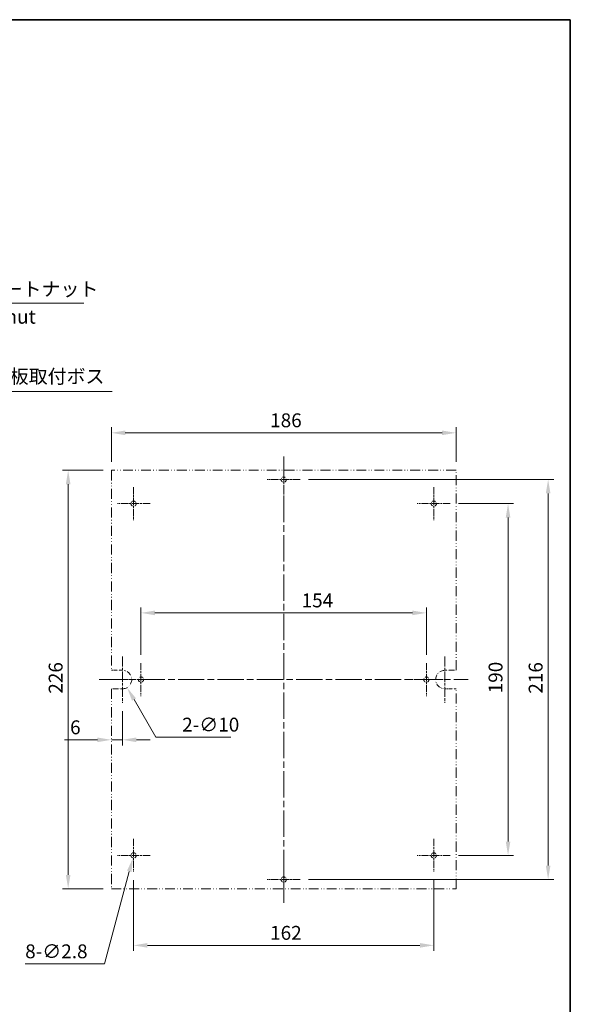
# Model space of a CAD drawing. Units: millimetres. Extents: x 36 to 4563, y 20 to 863.
# Drawn here: x 3083 to 3380, y 331 to 863 of the extents above; entities that cross this region are included whole.
import ezdxf

# ---------------------------------------------------------------- set-up
doc = ezdxf.new("R2010")
doc.units = ezdxf.units.MM
doc.header["$LTSCALE"] = 2.5
doc.linetypes.add('CHAIN', pattern=[0.3543, 0.2362, -0.0295, 0.0591, -0.0295])
doc.linetypes.add('DASH_DOUBLE_DOT', pattern=[0.4398, 0.24, -0.06, 0.0098, -0.06, 0.01, -0.06])
doc.layers.get('Defpoints').update_dxf_attribs({"lineweight": 25})
for name, color, linetype, lineweight in [('Border (ISO)', 7, 'Continuous', 35), ('Center Mark (ISO)', 131, 'Continuous', 18), ('Centerline (ISO)', 131, 'Continuous', 18), ('Dimension (ISO)', 7, 'Continuous', 18), ('Dimension (ISO) @ 1', 7, 'Continuous', 18), ('Symbol (ISO) @ 1', 7, 'Continuous', 18), ('Visible (ISO)', 7, 'Continuous', 35)]:
    doc.layers.add(name, color=color, linetype=linetype, lineweight=lineweight)
doc.styles.add('Note Text (TK)', font='txt')
doc.dimstyles.new('Default - Method 1b (TK)', dxfattribs={"dimscale": 2.5, "dimtxt": 2.5, "dimasz": 2.5, "dimexe": 1, "dimexo": 1.5, "dimgap": 1, "dimtad": 1, "dimtoh": 1, "dimrnd": 1e-08, "dimdsep": 46, "dimtxsty": 'Note Text (TK)', "dimcen": 0.09, "dimdle": 5, "dimclrd": 100, "dimclre": 100, "dimclrt": 7, "dimadec": 1, "dimazin": 1, "dimtfac": 1, "dimtmove": 0, "dimatfit": 3, "dimfxl": 1, "dimtolj": 1, "dimlwd": -1, "dimlwe": -1, "dimarcsym": 0})

# ---------------------------------------------------------------- blocks, each defined once
blk = doc.blocks.new('図面枠 tk図枠')
at = {"layer": 'Border (ISO)'}
for p, q in [((14.5, 289), (405.5, 289)), ((405.5, 289), (405.5, 8))]:
    blk.add_line(p, q, dxfattribs=at)
blk = doc.blocks.new('*D55')
at = {"layer": 'Defpoints', "color": 0}
for p in [(3318.1, 639.88), (3132.1, 619.62), (3318.1, 619.62)]:
    blk.add_point(p, dxfattribs=at)
at = {"layer": 'Dimension (ISO)', "color": 100}
for p, q in [((3132.1, 624.12), (3132.1, 642.88)), ((3139.6, 639.88), (3310.6, 639.88)), ((3318.1, 624.12), (3318.1, 642.88))]:
    blk.add_line(p, q, dxfattribs=at)
for points in [[(3139.6, 641.13), (3139.6, 638.63), (3132.1, 639.88)], [(3310.6, 641.13), (3310.6, 638.63), (3318.1, 639.88)]]:
    blk.add_solid(points, dxfattribs=at)
at = {"layer": 'Dimension (ISO)', "color": 7, "insert": (3217.79, 646.63), "char_height": 7.5, "attachment_point": 4, "style": 'Note Text (TK)'}
blk.add_mtext('\\A1;186', dxfattribs=at)
blk = doc.blocks.new('*D56')
at = {"layer": 'Defpoints', "color": 0}
for p in [(3132.1, 619.62), (3108.8, 393.62), (3132.1, 393.62)]:
    blk.add_point(p, dxfattribs=at)
at = {"layer": 'Dimension (ISO)', "color": 100}
for p, q in [((3127.6, 619.62), (3105.8, 619.62)), ((3108.8, 612.12), (3108.8, 401.12)), ((3127.6, 393.62), (3105.8, 393.62))]:
    blk.add_line(p, q, dxfattribs=at)
for points in [[(3107.55, 612.12), (3110.05, 612.12), (3108.8, 619.62)], [(3107.55, 401.12), (3110.05, 401.12), (3108.8, 393.62)]]:
    blk.add_solid(points, dxfattribs=at)
at = {"layer": 'Dimension (ISO)', "color": 7, "insert": (3102.05, 499.01), "char_height": 7.5, "attachment_point": 4, "rotation": 90, "style": 'Note Text (TK)'}
blk.add_mtext('\\A1;226', dxfattribs=at)
blk = doc.blocks.new('*D57')
at = {"layer": 'Defpoints', "color": 0}
for p in [(3234, 614.62), (3234, 398.62), (3367.8, 398.62)]:
    blk.add_point(p, dxfattribs=at)
at = {"layer": 'Dimension (ISO)', "color": 100}
for p, q in [((3238.5, 614.62), (3370.8, 614.62)), ((3367.8, 607.12), (3367.8, 406.12)), ((3238.5, 398.62), (3370.8, 398.62))]:
    blk.add_line(p, q, dxfattribs=at)
for points in [[(3366.55, 607.12), (3369.05, 607.12), (3367.8, 614.62)], [(3366.55, 406.12), (3369.05, 406.12), (3367.8, 398.62)]]:
    blk.add_solid(points, dxfattribs=at)
at = {"layer": 'Dimension (ISO)', "color": 7, "insert": (3361.05, 499.01), "char_height": 7.5, "attachment_point": 4, "rotation": 90, "style": 'Note Text (TK)'}
blk.add_mtext('\\A1;216', dxfattribs=at)
blk = doc.blocks.new('*D58')
at = {"layer": 'Defpoints', "color": 0}
for p in [(3315, 601.62), (3315, 411.62), (3346.17, 411.62)]:
    blk.add_point(p, dxfattribs=at)
at = {"layer": 'Dimension (ISO)', "color": 100}
for p, q in [((3319.5, 601.62), (3349.17, 601.62)), ((3346.17, 594.12), (3346.17, 419.12)), ((3319.5, 411.62), (3349.17, 411.62))]:
    blk.add_line(p, q, dxfattribs=at)
for points in [[(3344.92, 594.12), (3347.42, 594.12), (3346.17, 601.62)], [(3344.92, 419.12), (3347.42, 419.12), (3346.17, 411.62)]]:
    blk.add_solid(points, dxfattribs=at)
at = {"layer": 'Dimension (ISO)', "color": 7, "insert": (3339.42, 499.2), "char_height": 7.5, "attachment_point": 4, "rotation": 90, "style": 'Note Text (TK)'}
blk.add_mtext('\\A1;190', dxfattribs=at)
blk = doc.blocks.new('*D59')
at = {"layer": 'Defpoints', "color": 0}
for p in [(3144.1, 402.72), (3306.1, 402.72), (3306.1, 363.06)]:
    blk.add_point(p, dxfattribs=at)
at = {"layer": 'Dimension (ISO)', "color": 100}
for p, q in [((3144.1, 398.22), (3144.1, 360.06)), ((3306.1, 398.22), (3306.1, 360.06)), ((3151.6, 363.06), (3298.6, 363.06))]:
    blk.add_line(p, q, dxfattribs=at)
for points in [[(3151.6, 364.31), (3151.6, 361.81), (3144.1, 363.06)], [(3298.6, 364.31), (3298.6, 361.81), (3306.1, 363.06)]]:
    blk.add_solid(points, dxfattribs=at)
at = {"layer": 'Dimension (ISO)', "color": 7, "insert": (3217.77, 369.81), "char_height": 7.5, "attachment_point": 4, "style": 'Note Text (TK)'}
blk.add_mtext('\\A1;162', dxfattribs=at)
blk = doc.blocks.new('*D60')
at = {"layer": 'Defpoints', "color": 0}
for p in [(3302.1, 542.62), (3148.1, 515.52), (3302.1, 515.52)]:
    blk.add_point(p, dxfattribs=at)
at = {"layer": 'Dimension (ISO)', "color": 100}
for p, q in [((3148.1, 520.02), (3148.1, 545.62)), ((3155.6, 542.62), (3294.6, 542.62)), ((3302.1, 520.02), (3302.1, 545.62))]:
    blk.add_line(p, q, dxfattribs=at)
for points in [[(3155.6, 543.87), (3155.6, 541.37), (3148.1, 542.62)], [(3294.6, 543.87), (3294.6, 541.37), (3302.1, 542.62)]]:
    blk.add_solid(points, dxfattribs=at)
at = {"layer": 'Dimension (ISO)', "color": 7, "insert": (3234.77, 549.37), "char_height": 7.5, "attachment_point": 4, "style": 'Note Text (TK)'}
blk.add_mtext('\\A1;154', dxfattribs=at)
blk = doc.blocks.new('*D61')
at = {"layer": 'Defpoints', "color": 0}
for p in [(3138.1, 494.12), (3132.1, 474.07), (3132.1, 468.18)]:
    blk.add_point(p, dxfattribs=at)
at = {"layer": 'Dimension (ISO)', "color": 100}
for p, q in [((3138.1, 489.62), (3138.1, 471.07)), ((3124.6, 474.07), (3106.84, 474.07)), ((3138.1, 474.07), (3132.1, 474.07)), ((3145.6, 474.07), (3153.1, 474.07))]:
    blk.add_line(p, q, dxfattribs=at)
for points in [[(3124.6, 475.32), (3124.6, 472.82), (3132.1, 474.07)], [(3145.6, 475.32), (3145.6, 472.82), (3138.1, 474.07)]]:
    blk.add_solid(points, dxfattribs=at)
at = {"layer": 'Dimension (ISO)', "color": 7, "insert": (3109.84, 480.82), "char_height": 7.5, "attachment_point": 4, "style": 'Note Text (TK)'}
blk.add_mtext('\\A1;6', dxfattribs=at)
blk = doc.blocks.new('*D62')
at = {"layer": 'Defpoints', "color": 0}
for p in [(3135.6, 510.95), (3140.6, 502.29)]:
    blk.add_point(p, dxfattribs=at)
at = {"layer": 'Dimension (ISO)', "color": 100}
for p, q in [((3137.83, 506.62), (3138.37, 506.62)), ((3138.1, 506.35), (3138.1, 506.89)), ((3156.05, 475.52), (3144.35, 495.79)), ((3196.65, 475.52), (3156.05, 475.52))]:
    blk.add_line(p, q, dxfattribs=at)
blk.add_solid([(3145.43, 496.42), (3143.27, 495.17), (3140.6, 502.29)], dxfattribs=at)
at = {"layer": 'Dimension (ISO)', "color": 7, "insert": (3170.32, 482.27), "char_height": 7.5, "attachment_point": 4, "style": 'Note Text (TK)'}
blk.add_mtext('\\A1;2-∅10', dxfattribs=at)
blk = doc.blocks.new('*D63')
at = {"layer": 'Defpoints', "color": 0}
for p in [(3143.74, 410.27), (3144.46, 412.97)]:
    blk.add_point(p, dxfattribs=at)
at = {"layer": 'Dimension (ISO)', "color": 100}
for p, q in [((3143.83, 411.62), (3144.37, 411.62)), ((3144.1, 411.35), (3144.1, 411.89)), ((3128.41, 353.09), (3141.79, 403.02)), ((3085.61, 353.09), (3128.41, 353.09))]:
    blk.add_line(p, q, dxfattribs=at)
blk.add_solid([(3140.59, 403.35), (3143, 402.7), (3143.74, 410.27)], dxfattribs=at)
at = {"layer": 'Dimension (ISO)', "color": 7, "insert": (3085.61, 359.84), "char_height": 7.5, "attachment_point": 4, "style": 'Note Text (TK)'}
blk.add_mtext('\\A1;8-∅2.8', dxfattribs=at)
blk = doc.blocks.new('*D76')
at = {"layer": 'Defpoints', "color": 0}
for p in [(2992.53, 634.83), (2991.75, 630.4)]:
    blk.add_point(p, dxfattribs=at)
at = {"layer": 'Dimension (ISO)', "color": 100}
for p, q in [((3005.75, 709.91), (2993.83, 642.22)), ((3117.26, 709.91), (3005.75, 709.91)), ((2992.14, 632.35), (2992.14, 632.89)), ((2991.87, 632.62), (2992.41, 632.62))]:
    blk.add_line(p, q, dxfattribs=at)
blk.add_solid([(2992.6, 642.44), (2995.06, 642), (2992.53, 634.83)], dxfattribs=at)
at = {"layer": 'Dimension (ISO)', "color": 7, "insert": (3017.75, 717.52), "char_height": 7.5, "attachment_point": 4, "style": 'Note Text (TK)'}
blk.add_mtext('\\A1; 8-M3インサートナット', dxfattribs=at)
blk = doc.blocks.new('*D77')
at = {"layer": 'Defpoints', "color": 0}
for p in [(2989.46, 602.53), (2988.82, 600.71)]:
    blk.add_point(p, dxfattribs=at)
at = {"layer": 'Dimension (ISO)', "color": 100}
for p, q in [((3010.6, 662.28), (2991.96, 609.6)), ((3132.49, 662.28), (3010.6, 662.28)), ((2988.87, 601.62), (2989.41, 601.62)), ((2989.14, 601.35), (2989.14, 601.89))]:
    blk.add_line(p, q, dxfattribs=at)
blk.add_solid([(2990.79, 610.02), (2993.14, 609.18), (2989.46, 602.53)], dxfattribs=at)
at = {"layer": 'Dimension (ISO)', "color": 7, "insert": (3022.76, 670.35), "char_height": 7.5, "attachment_point": 4, "style": 'Note Text (TK)'}
blk.add_mtext('\\A1; 8-M2.6用基板取付ボス', dxfattribs=at)

msp = doc.modelspace()

# ---------------------------------------------------------------- linework, layer by layer
at = {"layer": 'Center Mark (ISO)', "linetype": 'CHAIN', "ltscale": 6.593064}
for p, q in [((3225.0978, 623.5189), (3225.0978, 605.7189)), ((3233.9978, 614.6189), (3216.1978, 614.6189)), ((3144.0978, 610.5189), (3144.0978, 592.7189)), ((3306.0978, 610.5189), (3306.0978, 592.7189)), ((3152.9978, 601.6189), (3135.1978, 601.6189)), ((3314.9978, 601.6189), (3297.1978, 601.6189)), ((3148.0978, 515.5189), (3148.0978, 497.7189)), ((3302.0978, 515.5189), (3302.0978, 497.7189)), ((3156.9978, 506.6189), (3139.1978, 506.6189)), ((3310.9978, 506.6189), (3293.1978, 506.6189)), ((3144.0978, 420.5189), (3144.0978, 402.7189)), ((3306.0978, 420.5189), (3306.0978, 402.7189)), ((3152.9978, 411.6189), (3135.1978, 411.6189)), ((3314.9978, 411.6189), (3297.1978, 411.6189)), ((3225.0978, 407.5189), (3225.0978, 389.7189)), ((3233.9978, 398.6189), (3216.1978, 398.6189))]:
    msp.add_line(p, q, dxfattribs=at)
at = {"layer": 'Center Mark (ISO)', "linetype": 'CHAIN', "ltscale": 9.259962}
for p, q in [((3138.0978, 519.1189), (3138.0978, 494.1189)), ((3312.0978, 519.1189), (3312.0978, 494.1189))]:
    msp.add_line(p, q, dxfattribs=at)
at = {"layer": 'Centerline (ISO)', "linetype": 'CHAIN', "ltscale": 23.990969}
for p, q in [((3225.0978, 627.1189), (3225.0978, 386.1189)), ((3125.5978, 506.6189), (3324.5978, 506.6189))]:
    msp.add_line(p, q, dxfattribs=at)
at = {"layer": 'Visible (ISO)', "linetype": 'DASH_DOUBLE_DOT', "lineweight": 18, "ltscale": 8.810823}
for p, q in [((3318.0978, 619.6189), (3132.0978, 619.6189)), ((3132.0978, 393.6189), (3318.0978, 393.6189))]:
    msp.add_line(p, q, dxfattribs=at)
at = {"layer": 'Visible (ISO)', "linetype": 'DASH_DOUBLE_DOT', "lineweight": 18, "ltscale": 9.095043}
for p, q in [((3132.0978, 619.6189), (3132.0978, 511.6189)), ((3318.0978, 511.6189), (3318.0978, 619.6189)), ((3132.0978, 501.6189), (3132.0978, 393.6189)), ((3318.0978, 393.6189), (3318.0978, 501.6189))]:
    msp.add_line(p, q, dxfattribs=at)
at = {"layer": 'Visible (ISO)', "linetype": 'DASH_DOUBLE_DOT', "lineweight": 18, "ltscale": 1.790263}
for p, q in [((3132.0978, 511.6189), (3138.0978, 511.6189)), ((3312.0978, 511.6189), (3318.0978, 511.6189)), ((3138.0978, 501.6189), (3132.0978, 501.6189)), ((3318.0978, 501.6189), (3312.0978, 501.6189))]:
    msp.add_line(p, q, dxfattribs=at)
at = {"layer": 'Visible (ISO)', "linetype": 'DASH_DOUBLE_DOT', "lineweight": 18, "ltscale": 2.624709}
for centre in [(3225.0978, 614.6189), (3144.0978, 601.6189), (3306.0978, 601.6189), (3148.0978, 506.6189), (3302.0978, 506.6189), (3144.0978, 411.6189), (3306.0978, 411.6189), (3225.0978, 398.6189)]:
    msp.add_circle(centre, 1.4, dxfattribs=at)
at = {"layer": 'Visible (ISO)', "linetype": 'DASH_DOUBLE_DOT', "lineweight": 18, "ltscale": 4.687059}
for centre, start, end in [((3138.0978, 506.6189), 270, 90), ((3312.0978, 506.6189), 90, 270)]:
    msp.add_arc(centre, 5, start, end, dxfattribs=at)

# ---------------------------------------------------------------- block references
at = {"xscale": 3, "yscale": 3, "zscale": 3}
msp.add_blockref('図面枠 tk図枠', (2163.25, -4), dxfattribs=at)

# ---------------------------------------------------------------- texts
at = {"layer": 'Symbol (ISO) @ 1', "color": 7, "insert": (3019.675, 701.5947), "char_height": 7.5, "width": 74.210529, "attachment_point": 4, "line_spacing_factor": 1.5, "style": 'Note Text (TK)'}
msp.add_mtext('{8-M3 Insert nut}', dxfattribs=at)

# ---------------------------------------------------------------- dimensions: what is measured, and where the dimension line sits
at = {"layer": 'Dimension (ISO) @ 1', "color": 100}
for p1, p2, text, picture, middle in [((2991.7503, 630.4029), (2992.5303, 634.8348), ' 8-M3インサートナット', '*D76', (3067.5041, 709.9131)), ((2988.8182, 600.7085), (2989.4624, 602.5292), ' 8-M2.6用基板取付ボス', '*D77', (3077.6269, 662.2792)), ((3135.5978, 510.949), (3140.5978, 502.2887), '2-<>', '*D62', (3183.484, 475.5189)), ((3144.4602, 412.9712), (3143.7355, 410.2666), '8-<>', '*D63', (3099.843, 353.0854))]:
    dim = msp.add_diameter_dim_2p(p1=p1, p2=p2, text=text, dimstyle='Default - Method 1b (TK)', override={"dimscale": 1, "dimtxt": 7.5, "dimasz": 7.5, "dimexe": 3, "dimexo": 4.5, "dimgap": 3, "dimtih": 1, "dimdec": 2, "dimlfac": 1, "dimcen": 0.27, "dimtp": 0, "dimtm": 0, "dimtdec": 2, "dimtix": 0, "dimtofl": 0, "dimtmove": 0, "dimatfit": 3}, dxfattribs=at)
    dim.commit()
    dim.dimension.update_dxf_attribs({"geometry": picture, "text_midpoint": middle, "dimtype": 131})
for base, p1, p2, angle, override, picture, middle in [((3318.0978, 639.8799), (3132.0978, 619.6189), (3318.0978, 619.6189), 180, {"dimscale": 1, "dimtxt": 7.5, "dimasz": 7.5, "dimexe": 3, "dimexo": 4.5, "dimgap": 3, "dimtoh": 0, "dimdec": 2, "dimcen": 0.27, "dimtp": 0, "dimtm": 0, "dimtdec": 2, "dimtix": 0, "dimtofl": 0, "dimtmove": 0, "dimatfit": 1}, '*D55', (3225.0978, 639.8799)), ((3108.801, 393.6189), (3132.0978, 619.6189), (3132.0978, 393.6189), 90, {"dimscale": 1, "dimtxt": 7.5, "dimasz": 7.5, "dimexe": 3, "dimexo": 4.5, "dimgap": 3, "dimtoh": 0, "dimdec": 2, "dimcen": 0.27, "dimtp": 0, "dimtm": 0, "dimtdec": 2, "dimtix": 0, "dimtofl": 0, "dimtmove": 0, "dimatfit": 1}, '*D56', (3108.801, 506.6189)), ((3367.8046, 398.6189), (3233.9978, 614.6189), (3233.9978, 398.6189), 90, {"dimscale": 1, "dimtxt": 7.5, "dimasz": 7.5, "dimexe": 3, "dimexo": 4.5, "dimgap": 3, "dimtoh": 0, "dimdec": 2, "dimcen": 0.27, "dimtp": 0, "dimtm": 0, "dimtdec": 2, "dimtix": 0, "dimtofl": 0, "dimtmove": 0, "dimatfit": 1}, '*D57', (3367.8046, 506.6189)), ((3346.1748, 411.6189), (3314.9978, 601.6189), (3314.9978, 411.6189), 90, {"dimscale": 1, "dimtxt": 7.5, "dimasz": 7.5, "dimexe": 3, "dimexo": 4.5, "dimgap": 3, "dimtoh": 0, "dimdec": 2, "dimcen": 0.27, "dimtp": 0, "dimtm": 0, "dimtdec": 2, "dimtix": 0, "dimtofl": 0, "dimtmove": 0, "dimatfit": 1}, '*D58', (3346.1748, 506.6189)), ((3302.0978, 542.6189), (3148.0978, 515.5189), (3302.0978, 515.5189), 180, {"dimscale": 1, "dimtxt": 7.5, "dimasz": 7.5, "dimexe": 3, "dimexo": 4.5, "dimgap": 3, "dimtoh": 0, "dimdec": 2, "dimcen": 0.27, "dimtp": 0, "dimtm": 0, "dimtdec": 2, "dimtix": 0, "dimtofl": 0, "dimtmove": 0, "dimatfit": 1}, '*D60', (3242.2029, 542.6189)), ((3132.0978, 474.0744), (3138.0978, 494.1189), (3132.0978, 468.1828), 180, {"dimscale": 1, "dimtxt": 7.5, "dimasz": 7.5, "dimexe": 3, "dimexo": 4.5, "dimgap": 3, "dimtoh": 0, "dimdec": 2, "dimcen": 0.27, "dimse2": 1, "dimtp": 0, "dimtm": 0, "dimtdec": 2, "dimtix": 0, "dimtofl": 1, "dimtmove": 0, "dimatfit": 1}, '*D61', (3111.9672, 474.0744)), ((3306.0978, 363.0639), (3144.0978, 402.7189), (3306.0978, 402.7189), 180, {"dimscale": 1, "dimtxt": 7.5, "dimasz": 7.5, "dimexe": 3, "dimexo": 4.5, "dimgap": 3, "dimtoh": 0, "dimdec": 2, "dimcen": 0.27, "dimtp": 0, "dimtm": 0, "dimtdec": 2, "dimtix": 0, "dimtofl": 0, "dimtmove": 0, "dimatfit": 1}, '*D59', (3225.0978, 363.0639))]:
    dim = msp.add_linear_dim(base=base, p1=p1, p2=p2, angle=angle, dimstyle='Default - Method 1b (TK)', override=override, dxfattribs=at)
    dim.commit()
    dim.dimension.update_dxf_attribs({"geometry": picture, "text_midpoint": middle, "dimtype": 128})

doc.saveas('drawing.dxf')
